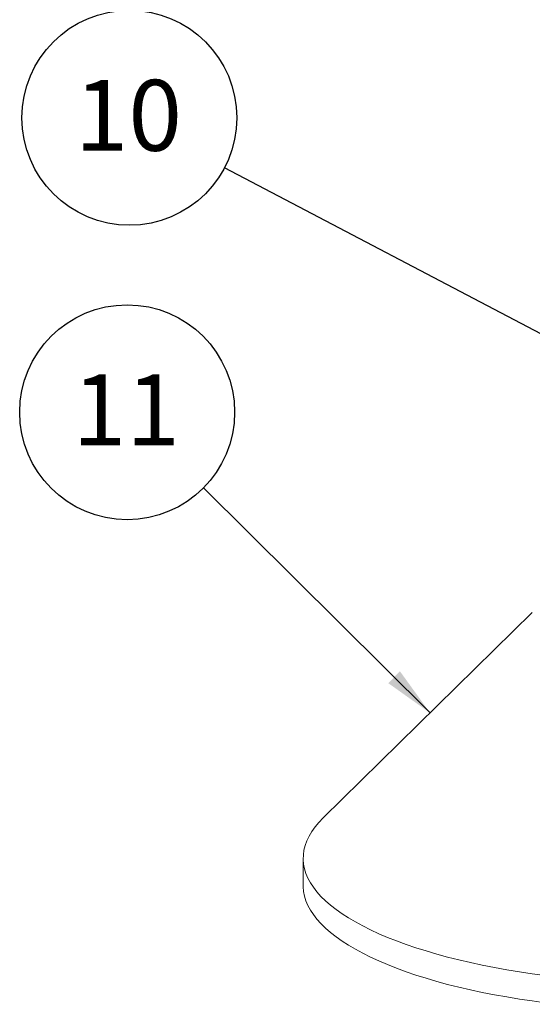
# Model space of a CAD drawing. Units: millimetres. Extents: x 64 to 4139, y 42 to 5768.
# Drawn here: x 2313 to 2667, y 3105 to 3786 of the extents above; entities that cross this region are included whole.
import ezdxf

# ---------------------------------------------------------------- set-up
doc = ezdxf.new("R2010")
doc.units = ezdxf.units.MM
doc.header["$LTSCALE"] = 14
doc.linetypes.add('SLD-Solid', pattern=[0])
doc.layers.add('SLD-0', color=7, linetype='SLD-Solid')
doc.styles.add('SLDTEXTSTYLE1', font='ARIAL.TTF', dxfattribs={"width": 0.948})
doc.styles.get("Standard").update_dxf_attribs({"font": 'ARIAL.TTF'})
doc.dimstyles.new('SLDDIMSTYLE5', dxfattribs={"dimtxt": 0, "dimasz": 35, "dimexe": 0, "dimexo": 0.0625, "dimgap": 0, "dimtad": 0, "dimtih": 1, "dimtoh": 1, "dimdec": 0, "dimrnd": 1e-09, "dimzin": 0, "dimdsep": 46, "dimtxsty": 'Standard', "dimsah": 1, "dimcen": 0.09, "dimadec": 0, "dimazin": 0, "dimtfac": 35, "dimtdec": 0, "dimtofl": 0, "dimtmove": 0, "dimatfit": 3, "dimfxl": 0, "dimfrac": 2, "dimtolj": 1, "dimtzin": 0, "dimarcsym": 0})

# ---------------------------------------------------------------- blocks, each defined once
blk = doc.blocks.new('SW_NOTE_5')
at = {"layer": 'SLD-0', "color": 0}
blk.add_circle((-52.72, 52.31), 74.27, dxfattribs=at)
at = {"layer": 'SLD-0', "color": 0, "insert": (-53.4, 78.51), "char_height": 49, "attachment_point": 2, "style": 'SLDTEXTSTYLE1'}
blk.add_mtext('11', dxfattribs=at)
blk = doc.blocks.new('SW_NOTE_8')
at = {"layer": 'SLD-0', "color": 0}
blk.add_circle((-65.76, 34.51), 74.27, dxfattribs=at)
at = {"layer": 'SLD-0', "color": 0, "insert": (-66.45, 60.71), "char_height": 49, "attachment_point": 2, "style": 'SLDTEXTSTYLE1'}
blk.add_mtext('10', dxfattribs=at)

msp = doc.modelspace()

# ---------------------------------------------------------------- linework, layer by layer
at = {"color": 7, "linetype": 'SLD-Solid', "lineweight": 0}
for p, q in [((2666.9331961, 3375.9099361), (2522.3555873, 3233.8624854)), ((2508.5711991, 3206.0179046), (2508.5711991, 3187.1617417))]:
    msp.add_line(p, q, dxfattribs=at)
at = {"color": 7, "linetype": 'SLD-Solid', "lineweight": 0, "flags": 128}
for points in [[(2522.3555873, 3233.8624854), (2519.4043453, 3230.7742478), (2516.8015839, 3227.6513841), (2514.5509403, 3224.4982716), (2512.6555619, 3221.3193014), (2511.118112, 3218.1189452), (2509.9407257, 3214.9016508), (2509.1250775, 3211.6719389), (2508.6722668, 3208.4343219), (2508.5829598, 3205.1933192), (2508.8572479, 3201.9534732), (2509.4947984, 3198.7193114), (2510.4946752, 3195.4953561), (2511.8554898, 3192.2861178), (2513.575363, 3189.0960889), (2515.6518688, 3185.929719), (2518.0820999, 3182.7914491), (2520.8626489, 3179.6856613), (2523.9896648, 3176.6167039), (2527.4587302, 3173.5888636), (2531.265031, 3170.6063773), (2535.4032244, 3167.6734264), (2539.8674951, 3164.794099), (2544.6516496, 3161.9724207), (2549.7489844, 3159.2123494), (2555.1523422, 3156.5177365), (2560.854206, 3153.892359), (2566.8465671, 3151.3398814), (2573.1210667, 3148.8638718), (2579.6689013, 3146.4678013), (2586.4809545, 3144.1550193), (2593.5476744, 3141.9287565), (2600.8591681, 3139.7921249), (2608.4052391, 3137.7481238), (2616.1753117, 3135.7995963), (2624.1585161, 3133.9492823), (2632.3436878, 3132.1997555), (2640.7194155, 3130.553471), (2649.2739177, 3129.0127366), (2657.9953068, 3127.5796941), (2666.8713163, 3126.25636), (2675.8895775, 3125.0445738), (2685.037456, 3123.946037)], [(2685.037456, 3105.0898741), (2675.8895775, 3106.188411), (2666.8713163, 3107.4001972), (2657.9953068, 3108.7235312), (2649.2739177, 3110.1565738), (2640.7194155, 3111.6973081), (2632.3436878, 3113.3435927), (2624.1585161, 3115.0931194), (2616.1753117, 3116.9434335), (2608.4052391, 3118.891961), (2600.8591681, 3120.935962), (2593.5476744, 3123.0725937), (2586.4809545, 3125.2988564), (2579.6689013, 3127.6116384), (2573.1210667, 3130.0077089), (2566.8465671, 3132.4837186), (2560.854206, 3135.0361961), (2555.1523422, 3137.6615737), (2549.7489844, 3140.3561865), (2544.6516496, 3143.1162579), (2539.8674951, 3145.9379361), (2535.4032244, 3148.8172636), (2531.265031, 3151.7502145), (2527.4587302, 3154.7327008), (2523.9896648, 3157.7605411), (2520.8626489, 3160.8294984), (2518.0820999, 3163.9352863), (2515.6518688, 3167.0735562), (2513.575363, 3170.2399261), (2511.8554898, 3173.4299549), (2510.4946752, 3176.6391933), (2509.4947984, 3179.8631486), (2508.8572479, 3183.0973104), (2508.5829598, 3186.3371563), (2508.5711991, 3187.1617417)]]:
    msp.add_lwpolyline(points, dxfattribs=at)

# ---------------------------------------------------------------- block references
at = {"layer": 'SLD-0'}
for name, p in [('SW_NOTE_8', (2454.1800761, 3683.2089187)), ('SW_NOTE_5', (2439.6046482, 3461.9099844))]:
    msp.add_blockref(name, p, dxfattribs=at)

# ---------------------------------------------------------------- leaders
for points in [[(2983.9849335, 3405.1717291), (2454.1800761, 3683.2089187)], [(2596.2520598, 3306.4657517), (2439.6046482, 3461.9099844)]]:
    msp.add_leader(points, dimstyle='SLDDIMSTYLE5', dxfattribs=at)

doc.saveas('drawing.dxf')
